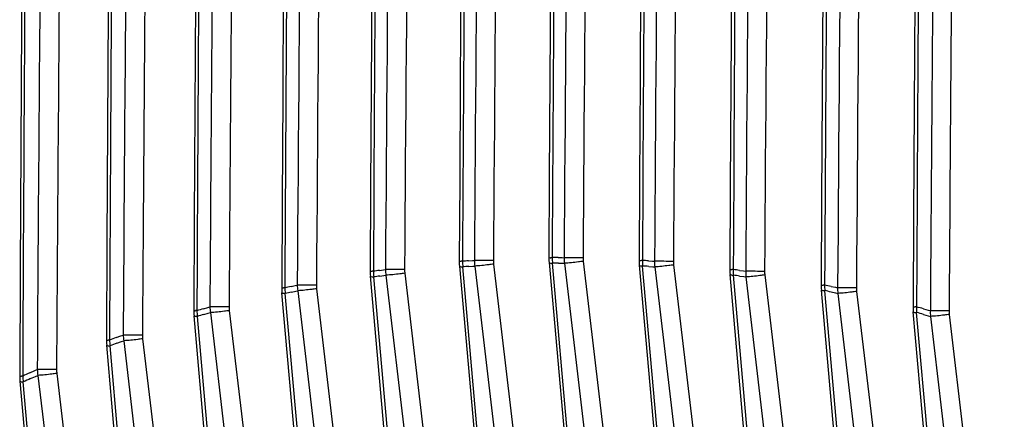
# Model space of a CAD drawing. Units: millimetres. Extents: x 4777 to 7747, y 344 to 2444.
# Drawn here: x 7240 to 7289, y 1492 to 1512 of the extents above; entities that cross this region are included whole.
import ezdxf

# ---------------------------------------------------------------- set-up
doc = ezdxf.new("R2010")
doc.units = ezdxf.units.MM
doc.header["$LTSCALE"] = 10
doc.layers.get('0').update_dxf_attribs({"linetype": 'CONTINUOUS'})

msp = doc.modelspace()

# ---------------------------------------------------------------- linework, layer by layer
at = {"color": 7, "linetype": 'Continuous'}
for p, q in [((7257.666, 1503.891), (7257.645, 1499.744)), ((7253.258, 1503.247), (7253.236, 1498.925)), ((7248.879, 1502.351), (7248.856, 1497.784)), ((7244.529, 1501.199), (7244.505, 1496.319)), ((7240.208, 1499.79), (7240.183, 1494.527)), ((7257.649, 1499.577), (7257.655, 1499.499)), ((7275.566, 1499.662), (7275.572, 1499.586)), ((7277.813, 1474.295), (7275.572, 1499.586)), ((7259.888, 1474.295), (7257.655, 1499.499)), ((7253.241, 1498.755), (7253.246, 1498.678)), ((7255.407, 1474.295), (7253.246, 1498.678)), ((7280.116, 1498.891), (7280.121, 1498.814)), ((7282.294, 1474.295), (7280.121, 1498.814)), ((7248.861, 1497.614), (7248.867, 1497.535)), ((7284.693, 1497.8), (7284.699, 1497.725)), ((7286.775, 1474.295), (7284.699, 1497.725)), ((7250.926, 1474.295), (7248.867, 1497.535)), ((7244.509, 1496.158), (7244.516, 1496.067)), ((7246.445, 1474.295), (7244.516, 1496.067))]:
    msp.add_line(p, q, dxfattribs=at)
at = {"color": 9, "linetype": 'Continuous'}
for p, q in [((7262.54, 1500.266), (7262.737, 1500.28)), ((7262.737, 1500.28), (7262.836, 1500.287)), ((7263.794, 1500.107), (7266.83, 1474.361)), ((7269.019, 1474.263), (7266.725, 1500.147)), ((7267.007, 1500.425), (7267.205, 1500.425)), ((7267.021, 1500.147), (7267.219, 1500.147)), ((7267.205, 1500.425), (7267.304, 1500.424)), ((7267.219, 1500.147), (7267.318, 1500.147)), ((7267.318, 1500.147), (7270.37, 1474.263)), ((7268.259, 1500.245), (7271.311, 1474.361)), ((7271.508, 1500.266), (7271.708, 1500.252)), ((7271.708, 1500.252), (7271.809, 1500.244)), ((7272.761, 1500.065), (7275.792, 1474.361)), ((7258.105, 1499.79), (7258.305, 1499.818)), ((7258.305, 1499.818), (7258.405, 1499.832)), ((7258.325, 1499.539), (7258.426, 1499.553)), ((7258.426, 1499.553), (7261.408, 1474.263)), ((7259.366, 1499.652), (7262.349, 1474.361)), ((7264.537, 1474.263), (7262.259, 1499.966)), ((7262.556, 1499.988), (7262.754, 1500.002)), ((7262.754, 1500.002), (7262.853, 1500.009)), ((7262.853, 1500.009), (7265.889, 1474.263)), ((7273.5, 1474.263), (7271.218, 1500.009)), ((7271.519, 1499.988), (7271.72, 1499.974)), ((7271.72, 1499.974), (7271.82, 1499.966)), ((7271.82, 1499.966), (7274.851, 1474.263)), ((7277.981, 1474.263), (7275.739, 1499.554)), ((7276.042, 1499.79), (7276.248, 1499.761)), ((7276.248, 1499.761), (7276.352, 1499.746)), ((7277.301, 1499.565), (7280.273, 1474.361)), ((7253.909, 1499.039), (7254.012, 1499.062)), ((7260.056, 1474.263), (7257.823, 1499.467)), ((7258.124, 1499.511), (7258.325, 1499.539)), ((7276.049, 1499.511), (7276.257, 1499.482)), ((7276.257, 1499.482), (7276.36, 1499.467)), ((7276.36, 1499.467), (7279.332, 1474.263)), ((7255.575, 1474.263), (7253.414, 1498.646)), ((7253.702, 1498.995), (7253.909, 1499.039)), ((7253.725, 1498.714), (7253.932, 1498.759)), ((7253.932, 1498.759), (7254.036, 1498.781)), ((7254.036, 1498.781), (7256.927, 1474.263)), ((7254.976, 1498.88), (7257.867, 1474.361)), ((7282.462, 1474.263), (7280.289, 1498.781)), ((7280.608, 1498.995), (7280.824, 1498.95)), ((7280.613, 1498.715), (7280.83, 1498.669)), ((7280.824, 1498.95), (7280.933, 1498.927)), ((7280.83, 1498.669), (7280.938, 1498.646)), ((7280.938, 1498.646), (7283.814, 1474.263)), ((7281.879, 1498.744), (7284.754, 1474.361)), ((7249.333, 1497.881), (7249.549, 1497.944)), ((7249.358, 1497.599), (7249.575, 1497.662)), ((7249.549, 1497.944), (7249.656, 1497.975)), ((7249.575, 1497.662), (7249.683, 1497.693)), ((7249.683, 1497.693), (7252.445, 1474.263)), ((7250.624, 1497.791), (7253.386, 1474.361)), ((7286.943, 1474.263), (7284.867, 1497.693)), ((7285.208, 1497.881), (7285.437, 1497.818)), ((7285.21, 1497.599), (7285.439, 1497.535)), ((7285.437, 1497.818), (7285.551, 1497.786)), ((7286.495, 1497.601), (7289.235, 1474.361)), ((7251.094, 1474.263), (7249.034, 1497.503)), ((7285.439, 1497.535), (7285.554, 1497.503)), ((7285.554, 1497.503), (7288.295, 1474.263)), ((7244.997, 1496.447), (7245.224, 1496.531)), ((7245.025, 1496.162), (7245.253, 1496.246)), ((7245.224, 1496.531), (7245.338, 1496.572)), ((7245.253, 1496.246), (7245.367, 1496.288)), ((7245.367, 1496.288), (7247.964, 1474.263)), ((7246.308, 1496.386), (7248.905, 1474.361)), ((7246.613, 1474.263), (7244.683, 1496.034)), ((7240.694, 1494.692), (7240.936, 1494.8)), ((7240.936, 1494.8), (7241.057, 1494.853)), ((7242.03, 1494.664), (7244.424, 1474.361)), ((7242.132, 1474.263), (7240.361, 1494.239)), ((7240.725, 1494.403), (7240.968, 1494.511)), ((7240.968, 1494.511), (7241.089, 1494.565)), ((7241.089, 1494.565), (7243.483, 1474.263))]:
    msp.add_line(p, q, dxfattribs=at)
at = {"color": 7, "linetype": 'Continuous'}
for points in [[(7240.546, 1548.126), (7240.499, 1542.789), (7240.448, 1536.646), (7240.4, 1530.503), (7240.355, 1524.36), (7240.314, 1518.217), (7240.275, 1512.075), (7240.24, 1505.932), (7240.208, 1499.79)], [(7244.845, 1546.466), (7244.802, 1541.513), (7244.755, 1535.754), (7244.71, 1529.995), (7244.668, 1524.236), (7244.629, 1518.477), (7244.593, 1512.718), (7244.559, 1506.958), (7244.529, 1501.199)], [(7249.177, 1545.108), (7249.137, 1540.469), (7249.093, 1535.024), (7249.051, 1529.578), (7249.011, 1524.133), (7248.975, 1518.687), (7248.94, 1513.242), (7248.908, 1507.796), (7248.879, 1502.351)], [(7285.004, 1544.906), (7284.965, 1540.31), (7284.921, 1534.909), (7284.88, 1529.507), (7284.841, 1524.105), (7284.805, 1518.703), (7284.771, 1513.301), (7284.74, 1507.898), (7284.711, 1502.496), (7284.689, 1497.962)], [(7253.542, 1544.05), (7253.504, 1539.655), (7253.462, 1534.454), (7253.423, 1529.253), (7253.385, 1524.052), (7253.35, 1518.851), (7253.317, 1513.649), (7253.286, 1508.448), (7253.258, 1503.247)], [(7280.413, 1543.906), (7280.376, 1539.543), (7280.335, 1534.373), (7280.295, 1529.203), (7280.258, 1524.033), (7280.224, 1518.863), (7280.191, 1513.693), (7280.161, 1508.522), (7280.133, 1503.352), (7280.111, 1499.051)], [(7257.939, 1543.29), (7257.904, 1539.071), (7257.863, 1534.046), (7257.825, 1529.02), (7257.789, 1523.994), (7257.755, 1518.969), (7257.723, 1513.943), (7257.693, 1508.917), (7257.666, 1503.891)], [(7262.369, 1542.826), (7262.335, 1538.714), (7262.296, 1533.795), (7262.258, 1528.877), (7262.223, 1523.958), (7262.19, 1519.039), (7262.159, 1514.12), (7262.13, 1509.201), (7262.102, 1504.283), (7262.082, 1500.243)], [(7271.327, 1542.781), (7271.292, 1538.679), (7271.253, 1533.77), (7271.216, 1528.861), (7271.181, 1523.952), (7271.148, 1519.043), (7271.117, 1514.134), (7271.088, 1509.225), (7271.061, 1504.315), (7271.04, 1500.285)], [(7275.854, 1543.198), (7275.819, 1538.998), (7275.779, 1533.992), (7275.741, 1528.986), (7275.705, 1523.98), (7275.671, 1518.975), (7275.64, 1513.969), (7275.61, 1508.963), (7275.583, 1503.957), (7275.562, 1499.822)], [(7266.832, 1542.657), (7266.798, 1538.583), (7266.759, 1533.703), (7266.722, 1528.824), (7266.687, 1523.944), (7266.654, 1519.064), (7266.623, 1514.184), (7266.594, 1509.304), (7266.567, 1504.424), (7266.547, 1500.422)], [(7262.082, 1500.243), (7262.082, 1500.165), (7262.085, 1500.087), (7262.091, 1500.009), (7264.37, 1474.295)], [(7266.547, 1500.423), (7266.548, 1500.345), (7266.551, 1500.267), (7266.556, 1500.189), (7268.851, 1474.295)], [(7271.04, 1500.285), (7271.041, 1500.207), (7271.044, 1500.129), (7271.049, 1500.051), (7273.332, 1474.295)], [(7257.645, 1499.744), (7257.646, 1499.658), (7257.649, 1499.577)], [(7275.562, 1499.822), (7275.563, 1499.742), (7275.566, 1499.662)], [(7280.111, 1499.051), (7280.112, 1498.971), (7280.116, 1498.891)], [(7253.236, 1498.925), (7253.237, 1498.836), (7253.241, 1498.755)], [(7248.856, 1497.784), (7248.857, 1497.695), (7248.861, 1497.614)], [(7284.689, 1497.962), (7284.69, 1497.881), (7284.693, 1497.8)], [(7244.505, 1496.324), (7244.506, 1496.241), (7244.509, 1496.158)], [(7240.183, 1494.531), (7240.184, 1494.448), (7240.187, 1494.364), (7240.193, 1494.281), (7241.964, 1474.295)]]:
    msp.add_lwpolyline(points, dxfattribs=at)
at = {"color": 9, "linetype": 'Continuous'}
for centre, radius, start, end in [((19121.462, 1440.789), 11881.252, 179.4823564, 179.7408463), ((16288.304, 1440.786), 9047.408, 179.3223894, 179.6575993), ((16288.934, 1440.786), 9047.076, 179.3224285, 179.6576194), ((19139.423, 1440.788), 11894.897, 179.4909451, 179.7325106), ((16283.103, 1440.785), 9037.937, 179.3317078, 179.6463381), ((16283.804, 1440.785), 9037.678, 179.3317521, 179.6463618), ((19157.241, 1440.789), 11908.368, 179.4980557, 179.7257647), ((16277.698, 1440.786), 9028.222, 179.3391887, 179.6370616), ((16278.317, 1440.787), 9027.884, 179.3392303, 179.6370864), ((19298.3, 1440.788), 12013.571, 179.5034139, 179.7272617), ((16234.7, 1440.785), 8949.33, 179.3320626, 179.6350672), ((16235.424, 1440.785), 8949.121, 179.3321101, 179.6350933), ((19175.121, 1440.788), 11921.87, 179.5037074, 179.7205895), ((16272.494, 1440.785), 9018.67, 179.3448362, 179.6297674), ((16273.208, 1440.785), 9018.43, 179.3448798, 179.6297919), ((19280.802, 1440.789), 12000.658, 179.5076553, 179.7217818), ((16240.06, 1440.786), 8959.316, 179.3395801, 179.6281837), ((16240.703, 1440.788), 8959.022, 179.3396279, 179.6282139), ((19192.78, 1440.789), 11935.121, 179.5079101, 179.7169708), ((16267.033, 1440.786), 9008.821, 179.3486329, 179.6244682), ((19263.31, 1440.789), 11987.722, 179.5105106, 179.7177981), ((16245.566, 1440.786), 8969.408, 179.345175, 179.6233659), ((16246.255, 1440.786), 8969.157, 179.3452194, 179.6233919), ((16267.65, 1440.787), 9008.486, 179.3486759, 179.6244957), ((19210.596, 1440.788), 11948.5, 179.5106834, 179.714893), ((16261.79, 1440.785), 8999.151, 179.3505806, 179.6211654), ((16262.498, 1440.786), 8998.91, 179.3506259, 179.6211925), ((19245.809, 1440.788), 11974.749, 179.5119728, 179.7153165), ((16250.967, 1440.786), 8979.355, 179.3488631, 179.6206026), ((16251.639, 1440.787), 8979.084, 179.3489097, 179.6206319), ((19228.124, 1440.789), 11961.561, 179.5120318, 179.7143459), ((16256.324, 1440.786), 8989.218, 179.3506584, 179.6198737), ((16256.962, 1440.787), 8988.911, 179.3507016, 179.6199008), ((7262.29, 1477.886), 22.358, 90.1166, 90.282), ((7266.974, 1438.104), 62.32, 94.08022, 94.35276), ((7265.051, 1500.26), 2.807, 180.3265, 186.0132), ((7262.26, 1321.782), 178.506, 89.5108, 89.81527), ((7265.191, 1500.294), 2.355, 180.1916, 186.9692), ((7265.19, 1500.272), 1.406, 179.6201, 186.7167), ((7266.757, 1477.519), 22.905, 90.1118, 90.2754), ((7267.009, 1437.109), 63.316, 90.00128, 90.26853), ((7269.519, 1500.411), 2.806, 179.7319, 185.4087), ((7267.022, 1437.036), 63.111, 90.00127, 90.2703), ((7269.658, 1500.408), 2.354, 179.5974, 186.3676), ((7266.722, 1322.196), 178.229, 89.50921, 89.81321), ((7269.653, 1500.409), 1.404, 179.6213, 186.7188), ((7271.252, 1476.705), 23.582, 90.1065, 90.2675), ((7266.94, 1435.317), 65.11, 85.97718, 86.24149), ((7274.017, 1500.244), 2.809, 179.1294, 184.8018), ((7274.165, 1500.203), 2.357, 178.9947, 185.7654), ((7271.222, 1321.347), 178.898, 89.51023, 89.81215), ((7274.159, 1500.23), 1.408, 179.6241, 186.7209), ((7257.85, 1477.811), 21.935, 90.1208, 90.2872), ((7266.991, 1438.009), 62.417, 98.18516, 98.46386), ((7260.617, 1499.79), 2.814, 180.9111, 186.6104), ((7257.835, 1320.09), 179.744, 89.515, 89.81829), ((7260.764, 1499.864), 2.358, 180.7754, 187.5665), ((7260.77, 1499.817), 1.413, 179.6225, 186.7152), ((7266.987, 1438.028), 62.119, 94.09076, 94.3651), ((7266.954, 1435.244), 64.905, 85.96689, 86.23293), ((7275.776, 1475.432), 24.4, 90.1007, 90.2583), ((7278.548, 1499.76), 2.816, 178.5248, 184.1971), ((7266.658, 1432.594), 67.848, 82.05024, 82.31345), ((7266.671, 1432.527), 67.637, 82.03005, 82.29496), ((7278.713, 1499.679), 2.362, 178.3894, 185.1673), ((7275.76, 1319.221), 180.526, 89.51385, 89.81211), ((7278.709, 1499.731), 1.417, 179.6282, 186.7227), ((7253.448, 1317.097), 181.965, 89.52176, 89.82225), ((7256.375, 1499.117), 2.364, 181.3418, 188.1569), ((7256.393, 1499.047), 1.426, 179.6246, 186.7129), ((7267.005, 1437.925), 62.223, 98.20613, 98.48662), ((7280.327, 1473.684), 25.377, 90.0946, 90.2481), ((7283.111, 1498.959), 2.827, 177.9199, 183.5981), ((7266.01, 1428.875), 71.623, 78.2399, 78.50358), ((7253.44, 1477.296), 21.631, 90.1243, 90.2908), ((7267.136, 1437.247), 63.193, 102.27352, 102.56094), ((7256.214, 1499), 2.822, 181.4791, 187.1991), ((7267.152, 1437.153), 63.009, 102.30457, 102.59378), ((7266.02, 1428.799), 71.422, 78.21065, 78.47596), ((7283.301, 1498.835), 2.37, 177.7832, 184.5781), ((7280.335, 1315.736), 183.191, 89.52015, 89.81313), ((7283.302, 1498.912), 1.432, 179.6367, 186.7254), ((7249.058, 1476.338), 21.448, 90.1271, 90.2927), ((7267.62, 1435.38), 65.121, 106.30868, 106.60509), ((7251.845, 1497.886), 2.837, 182.0302, 187.7711), ((7267.639, 1435.282), 64.942, 106.34906, 106.64725), ((7249.097, 1312.712), 185.263, 89.5311, 89.82712), ((7252.029, 1498.053), 2.374, 181.8918, 188.733), ((7252.058, 1497.96), 1.445, 179.6315, 186.7118), ((7284.907, 1471.442), 26.533, 90.0883, 90.2369), ((7287.706, 1497.842), 2.844, 177.3225, 183.008), ((7264.925, 1424.357), 76.27, 74.57763, 74.84398), ((7264.934, 1424.288), 76.063, 74.54, 74.80795), ((7287.931, 1497.669), 2.382, 177.1846, 183.9985), ((7284.949, 1310.825), 186.961, 89.52907, 89.81523), ((7287.938, 1497.771), 1.453, 179.644, 186.727), ((7244.704, 1474.93), 21.391, 90.129, 90.2928), ((7268.488, 1432.804), 67.84, 110.25946, 110.56663), ((7247.508, 1496.448), 2.855, 182.5584, 188.3275), ((7268.516, 1432.686), 67.683, 110.30842, 110.61728), ((7244.785, 1306.813), 189.76, 89.54302, 89.83288), ((7247.721, 1496.673), 2.385, 182.4175, 189.2964), ((7247.767, 1496.558), 1.469, 179.6382, 186.7098), ((7269.922, 1429.325), 71.604, 114.0913, 114.40972), ((7240.509, 1299.262), 195.592, 89.55747, 89.83949), ((7243.454, 1494.975), 2.4, 182.9199, 189.839), ((7243.519, 1494.839), 1.499, 179.6483, 186.7085), ((7240.38, 1473.06), 21.469, 90.1299, 90.2909), ((7243.205, 1494.682), 2.878, 183.0617, 188.8622), ((7269.954, 1429.207), 71.448, 114.14763, 114.46774)]:
    msp.add_arc(centre, radius, start, end, dxfattribs=at)
for points, knots in [([(7262.081, 1500.243), (7262.082, 1500.245), (7262.095, 1500.241), (7262.109, 1500.245), (7262.142, 1500.243), (7262.165, 1500.244), (7262.179, 1500.244)], [0, 0, 0, 0, 0.063823, 0.254786, 0.569613, 1, 1, 1, 1]), ([(7263.794, 1500.107), (7263.712, 1500.095), (7263.4, 1500.052), (7263.086, 1500.017), (7262.853, 1500.009)], [0, 0, 0, 0, 0.261096, 1, 1, 1, 1]), ([(7266.547, 1500.422), (7266.547, 1500.425), (7266.56, 1500.421), (7266.574, 1500.425), (7266.608, 1500.423), (7266.632, 1500.424), (7266.647, 1500.424)], [0, 0, 0, 0, 0.063837, 0.254835, 0.56971, 1, 1, 1, 1]), ([(7266.557, 1500.179), (7266.558, 1500.168), (7266.604, 1500.156), (7266.634, 1500.153), (7266.659, 1500.15)], [0, 0, 0, 0, 0.294726, 1, 1, 1, 1]), ([(7268.259, 1500.245), (7268.177, 1500.233), (7267.865, 1500.19), (7267.551, 1500.155), (7267.318, 1500.147)], [0, 0, 0, 0, 0.261096, 1, 1, 1, 1]), ([(7271.04, 1500.285), (7271.04, 1500.287), (7271.054, 1500.283), (7271.068, 1500.287), (7271.103, 1500.285), (7271.128, 1500.286), (7271.142, 1500.286)], [0, 0, 0, 0, 0.06385, 0.254884, 0.569808, 1, 1, 1, 1]), ([(7271.05, 1500.041), (7271.051, 1500.031), (7271.098, 1500.018), (7271.127, 1500.015), (7271.152, 1500.013)], [0, 0, 0, 0, 0.294726, 1, 1, 1, 1]), ([(7272.761, 1500.065), (7272.68, 1500.052), (7272.367, 1500.01), (7272.053, 1499.975), (7271.82, 1499.966)], [0, 0, 0, 0, 0.261096, 1, 1, 1, 1]), ([(7257.645, 1499.744), (7257.645, 1499.746), (7257.658, 1499.742), (7257.671, 1499.746), (7257.704, 1499.744), (7257.727, 1499.745), (7257.741, 1499.745)], [0, 0, 0, 0, 0.063808, 0.254737, 0.569517, 1, 1, 1, 1]), ([(7259.366, 1499.652), (7259.285, 1499.64), (7258.973, 1499.597), (7258.659, 1499.562), (7258.426, 1499.553)], [0, 0, 0, 0, 0.261096, 1, 1, 1, 1]), ([(7262.092, 1499.999), (7262.093, 1499.988), (7262.139, 1499.976), (7262.168, 1499.972), (7262.194, 1499.97)], [0, 0, 0, 0, 0.294726, 1, 1, 1, 1]), ([(7275.562, 1499.83), (7275.562, 1499.833), (7275.576, 1499.828), (7275.59, 1499.833), (7275.626, 1499.831), (7275.651, 1499.832), (7275.666, 1499.832)], [0, 0, 0, 0, 0.063862, 0.254932, 0.569906, 1, 1, 1, 1]), ([(7275.572, 1499.586), (7275.573, 1499.575), (7275.619, 1499.563), (7275.648, 1499.56), (7275.674, 1499.557)], [0, 0, 0, 0, 0.294723, 1, 1, 1, 1]), ([(7277.301, 1499.565), (7277.22, 1499.553), (7276.907, 1499.51), (7276.593, 1499.475), (7276.36, 1499.467)], [0, 0, 0, 0, 0.261096, 1, 1, 1, 1]), ([(7257.655, 1499.499), (7257.656, 1499.488), (7257.702, 1499.476), (7257.731, 1499.473), (7257.757, 1499.47)], [0, 0, 0, 0, 0.294723, 1, 1, 1, 1]), ([(7280.111, 1499.06), (7280.111, 1499.062), (7280.126, 1499.058), (7280.14, 1499.062), (7280.177, 1499.06), (7280.202, 1499.061), (7280.217, 1499.061)], [0, 0, 0, 0, 0.063873, 0.254981, 0.570004, 1, 1, 1, 1]), ([(7253.236, 1498.925), (7253.236, 1498.927), (7253.249, 1498.923), (7253.262, 1498.927), (7253.294, 1498.926), (7253.316, 1498.926), (7253.33, 1498.927)], [0, 0, 0, 0, 0.063791, 0.254686, 0.569419, 1, 1, 1, 1]), ([(7253.246, 1498.678), (7253.247, 1498.668), (7253.294, 1498.655), (7253.323, 1498.652), (7253.348, 1498.65)], [0, 0, 0, 0, 0.294723, 1, 1, 1, 1]), ([(7254.976, 1498.88), (7254.895, 1498.867), (7254.582, 1498.825), (7254.268, 1498.79), (7254.036, 1498.781)], [0, 0, 0, 0, 0.261096, 1, 1, 1, 1]), ([(7280.121, 1498.814), (7280.122, 1498.803), (7280.169, 1498.791), (7280.198, 1498.787), (7280.223, 1498.785)], [0, 0, 0, 0, 0.294723, 1, 1, 1, 1]), ([(7281.879, 1498.744), (7281.798, 1498.732), (7281.485, 1498.689), (7281.171, 1498.654), (7280.938, 1498.646)], [0, 0, 0, 0, 0.261096, 1, 1, 1, 1]), ([(7248.856, 1497.784), (7248.856, 1497.786), (7248.869, 1497.782), (7248.882, 1497.786), (7248.913, 1497.785), (7248.935, 1497.785), (7248.948, 1497.785)], [0, 0, 0, 0, 0.063773, 0.254636, 0.569322, 1, 1, 1, 1]), ([(7250.624, 1497.791), (7250.542, 1497.779), (7250.23, 1497.736), (7249.916, 1497.701), (7249.683, 1497.693)], [0, 0, 0, 0, 0.261096, 1, 1, 1, 1]), ([(7284.689, 1497.973), (7284.689, 1497.975), (7284.703, 1497.971), (7284.719, 1497.976), (7284.756, 1497.974), (7284.781, 1497.975), (7284.797, 1497.975)], [0, 0, 0, 0, 0.063883, 0.255028, 0.570101, 1, 1, 1, 1]), ([(7284.699, 1497.725), (7284.7, 1497.715), (7284.746, 1497.702), (7284.776, 1497.699), (7284.801, 1497.697)], [0, 0, 0, 0, 0.294723, 1, 1, 1, 1]), ([(7286.495, 1497.601), (7286.414, 1497.589), (7286.101, 1497.546), (7285.787, 1497.511), (7285.554, 1497.503)], [0, 0, 0, 0, 0.261096, 1, 1, 1, 1]), ([(7248.867, 1497.535), (7248.867, 1497.524), (7248.914, 1497.512), (7248.943, 1497.509), (7248.968, 1497.506)], [0, 0, 0, 0, 0.294723, 1, 1, 1, 1]), ([(7244.505, 1496.319), (7244.505, 1496.321), (7244.517, 1496.317), (7244.53, 1496.321), (7244.56, 1496.319), (7244.582, 1496.32), (7244.595, 1496.32)], [0, 0, 0, 0, 0.063751, 0.254582, 0.569222, 1, 1, 1, 1]), ([(7246.308, 1496.386), (7246.227, 1496.374), (7245.914, 1496.331), (7245.6, 1496.296), (7245.367, 1496.288)], [0, 0, 0, 0, 0.261096, 1, 1, 1, 1]), ([(7244.516, 1496.067), (7244.516, 1496.056), (7244.563, 1496.044), (7244.592, 1496.04), (7244.617, 1496.038)], [0, 0, 0, 0, 0.294725, 1, 1, 1, 1]), ([(7242.03, 1494.664), (7241.949, 1494.651), (7241.636, 1494.609), (7241.322, 1494.574), (7241.089, 1494.565)], [0, 0, 0, 0, 0.261096, 1, 1, 1, 1]), ([(7240.183, 1494.527), (7240.183, 1494.529), (7240.195, 1494.525), (7240.207, 1494.529), (7240.237, 1494.527), (7240.258, 1494.528), (7240.271, 1494.528)], [0, 0, 0, 0, 0.063729, 0.254528, 0.569124, 1, 1, 1, 1]), ([(7240.193, 1494.271), (7240.194, 1494.261), (7240.241, 1494.248), (7240.27, 1494.245), (7240.295, 1494.243)], [0, 0, 0, 0, 0.294725, 1, 1, 1, 1])]:
    msp.add_open_spline(points, degree=3, knots=knots, dxfattribs=at)
for points in [[(7266.659, 1500.15), (7266.681, 1500.149), (7266.703, 1500.147), (7266.725, 1500.147)], [(7262.194, 1499.97), (7262.215, 1499.968), (7262.237, 1499.967), (7262.259, 1499.966)], [(7271.152, 1500.013), (7271.174, 1500.011), (7271.196, 1500.01), (7271.218, 1500.009)], [(7275.674, 1499.557), (7275.696, 1499.555), (7275.718, 1499.554), (7275.739, 1499.554)], [(7257.757, 1499.47), (7257.779, 1499.468), (7257.801, 1499.467), (7257.823, 1499.467)], [(7253.348, 1498.65), (7253.37, 1498.648), (7253.392, 1498.647), (7253.414, 1498.646)], [(7280.223, 1498.785), (7280.245, 1498.783), (7280.267, 1498.782), (7280.289, 1498.781)], [(7284.801, 1497.697), (7284.823, 1497.695), (7284.845, 1497.694), (7284.867, 1497.693)], [(7248.968, 1497.506), (7248.99, 1497.505), (7249.012, 1497.503), (7249.034, 1497.503)], [(7244.617, 1496.038), (7244.639, 1496.036), (7244.661, 1496.035), (7244.683, 1496.034)], [(7240.295, 1494.243), (7240.317, 1494.241), (7240.339, 1494.24), (7240.361, 1494.239)]]:
    msp.add_open_spline(points, degree=3, dxfattribs=at)

doc.saveas('drawing.dxf')
